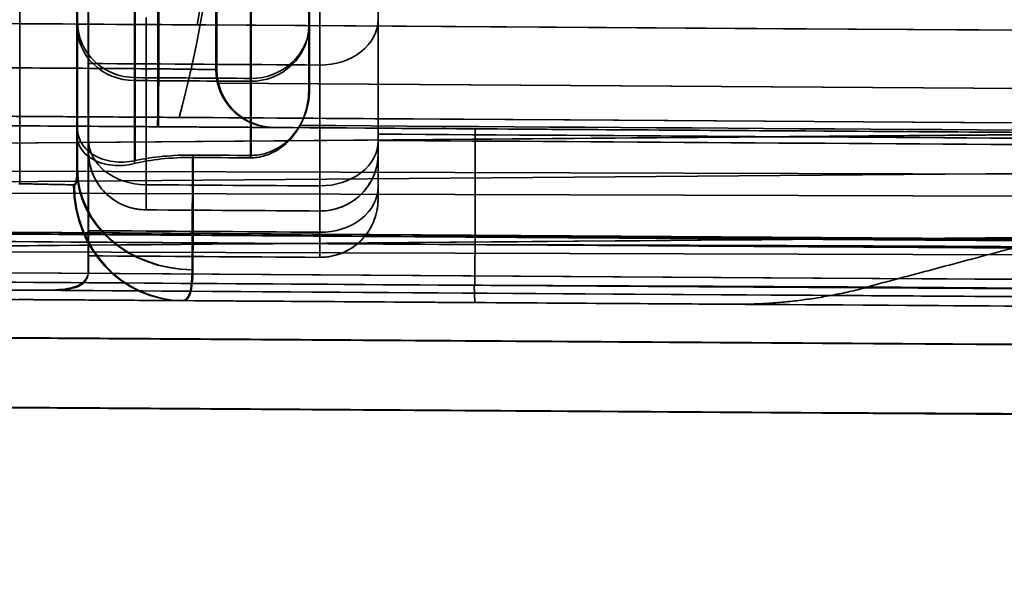
# Model space of a CAD drawing. Units: millimetres. Extents: x -456 to 457, y -164 to 631.
# Drawn here: x -447 to -438, y -100 to -95 of the extents above; entities that cross this region are included whole.
import ezdxf

# ---------------------------------------------------------------- set-up
doc = ezdxf.new("R2010")
doc.units = ezdxf.units.MM
doc.layers.add('1', color=7, linetype='Continuous', true_color=0xffffff)

msp = doc.modelspace()

# ---------------------------------------------------------------- linework, layer by layer
at = {"layer": '1', "color": 7, "linetype": 'Continuous', "lineweight": 35}
for p, q in [((-445.4, -80.1274, 692.1347), (-445.4, -95.6353, 692.1347)), ((-445.3929, -80.1274, 66.2653), (-445.3929, -95.6353, 66.2653)), ((-444.9, -95.642, 692.6347), (-444.9, -80.1274, 692.6347)), ((-444.8929, -95.642, 65.7653), (-444.8929, -80.1274, 65.7653)), ((-446.5929, -96.6274, 64.7653), (-446.5929, -81.3082, 64.7653)), ((-446.1, -81.3082, 694.1347), (-446.1, -96.5034, 694.1347)), ((-446.0929, -81.3082, 64.2653), (-446.0929, -96.5034, 64.2653)), ((-446.0018, -81.5517, 1775.8847), (-446.0018, -97.3903, 1775.8847)), ((-446, -97.3712, 728.1153), (-446, -82.0082, 728.1153)), ((-444.9, -95.642, 694.149), (-444.9, -95.642, 692.6347)), ((-444.8929, -95.642, 64.251), (-444.8929, -95.642, 65.7653)), ((-382.2029, -95.7508, 1783.9443), (-450.1861, -96.3037, 1783.9443)), ((-450.1843, -96.3038, 720.0557), (-382.2011, -95.7509, 720.0557)), ((-449.6859, -96.6354, 1783.7764), (-382.2024, -96.0866, 1783.7764)), ((-382.2007, -96.0867, 720.2236), (-449.6842, -96.6355, 720.2236)), ((-444.4033, -96.1419, 692.6347), (-444.4033, -96.1419, 693.6347)), ((-444.3962, -96.1419, 65.7653), (-444.3962, -96.1419, 64.7653)), ((-442.665, -96.1534, 681.8776), (-442.665, -97.1535, 681.8776)), ((-446, -96.3531, 725.6271), (-446, -96.3531, 727.1099)), ((-443.5, -96.363, 727.1071), (-443.5, -96.363, 725.6271)), ((-352.198, -96.7885, 701.7939), (-449.9046, -96.5105, 701.7939)), ((-352.1909, -96.7885, 56.6061), (-449.8974, -96.5105, 56.6061)), ((-382.2018, -96.6394, 1782.882), (-449.6814, -97.1882, 1782.882)), ((-449.6797, -97.1883, 721.118), (-382.2, -96.6395, 721.118)), ((-449.9051, -96.6995, 701.6871), (-352.1986, -96.9775, 701.6871)), ((-449.898, -96.6995, 56.7129), (-352.1914, -96.9775, 56.7129)), ((-443.5018, -96.7629, 1778.35), (-443.5018, -96.7629, 1776.7045)), ((-445.5033, -96.8531, 727.4217), (-445.5033, -96.8531, 725.6271)), ((-444.0033, -96.8629, 725.6271), (-444.0033, -96.8629, 727.4217)), ((-449.9108, -97.2075, 700.1997), (-352.2, -97.4855, 700.1997)), ((-352.2, -97.4855, 700.8165), (-449.9065, -97.2075, 700.8165)), ((-352.1929, -97.4855, 57.5835), (-449.8994, -97.2075, 57.5835)), ((-449.8994, -97.2075, 58), (-352.1929, -97.4855, 58)), ((-446.0018, -97.2498, 1778.35), (-446.0018, -97.2498, 1776.1556)), ((-444.005, -97.2629, 1776.1556), (-444.005, -97.2629, 1778.35))]:
    msp.add_line(p, q, dxfattribs=at)
at = {"layer": '1', "color": 7, "linetype": 'Continuous', "lineweight": 35, "extrusion": (0, 0, -1)}
for centre, radius, start, end in [((2.7793, 67250.7917, -738), 67347.5, 270.004781858, 270.380985583), ((0, 67251.2918, -692.1347), 67348.4, 270.378921047, 270.380904942), ((-0.0071, 67251.2918, -66.2653), 67348.4, 270.378921047, 270.380904942), ((2.781, 67250.7918, -1780.7896), 67347.8398, 270.37537081, 270.377070152), ((-0.0071, 67251.2918, -60.7107), 67348.4774, 270.378242695, 270.379093456), ((444.4, -95.642, -692.6347), 0.5, 270.37807, 0), ((444.3929, -95.642, -65.7653), 0.5, 270.37807, 0), ((0, 67251.2918, -697.501), 67348.5025, 270.378242535, 270.379093296), ((0, 67251.2918, -694.12), 67348.5201, 269.621516802, 270.378483198), ((2.781, 67250.7918, -1767.5), 67348.3, 270.004101205, 270.380563025), ((0, 67251.2918, -681.8776), 67348.9, 270.376591436, 270.380904942), ((2.781, 67250.7918, -1774.5997), 67348.3, 270.009290678, 270.376399148), ((-0.0071, 67251.2918, -62.8239), 67348.8805, 270.361137695, 270.377883296), ((0, 67251.2918, -695.5761), 67348.8805, 270.361137695, 270.377875958), ((0, 67251.2918, -693.6347), 67348.9, 269.621929709, 270.378070291), ((2.7793, 67250.7917, -727.0442), 67348.4325, 270.36388014, 270.374939946), ((445.5, -96.3531, -725.6271), 0.5, 270.37664, 0), ((-0.0071, 67251.2918, -62.9082), 67349.1424, 270.378238961, 270.378663733), ((0, 67251.2918, -695.4834), 67349.1631, 270.378238825, 270.378663675), ((2.7793, 67250.7917, -725.0052), 67348.8832, 270.375364994, 270.376641126), ((2.7793, 67250.7917, -727.4217), 67349.1, 270.37536439, 270.376640519), ((0, 67249.9569, -58.2), 67348.5, 269.616982813, 270.383017187), ((0, 67249.9569, -699.6), 67348.5, 269.616982813, 270.383017187), ((4.5, 67250.7918, -721.5), 67349.3, 270.002552234, 270.379184156), ((4.5, 67250.7918, -1781.9), 67349.3, 270.002552234, 270.379184156), ((2.781, 67250.7918, -1767.5), 67349.3, 270.004101205, 270.380563025), ((0, 67251.2918, -681.8776), 67349.9, 270.376585845, 270.380898856), ((2.781, 67250.7918, -1778.35), 67349.5, 270.375362161, 270.377060857), ((2.781, 67250.7918, -1768.9029), 67349.6507, 270.004101205, 270.380563025), ((0, 67251.2918, -683.2804), 67350.2507, 270.376585845, 270.380898856), ((2.7793, 67250.7917, -735.3845), 67349.8, 270.004781858, 270.381239115), ((2.781, 67250.7918, -1775.1021), 67349.8, 270.007948414, 270.377380379), ((-0.0071, 67251.2918, -73.9069), 67350.4, 269.619101144, 270.380898856), ((0, 67251.2918, -693.6347), 67350.4, 269.62126682, 270.37873318), ((0, 67249.9569, -59.7), 67349.4, 269.616982813, 270.383017187), ((4.5, 67250.7918, -723), 67350.2, 270.002552234, 270.379184156), ((0, 67249.9569, -698.7), 67350, 269.616982813, 270.383017187), ((4.5, 67250.7918, -1781), 67350.8, 270.002552234, 270.379184156)]:
    msp.add_arc(centre, radius, start, end, dxfattribs=at)
at = {"layer": '1', "color": 7, "linetype": 'Continuous', "lineweight": 35, "extrusion": (5.08962e-13, -0.311184, -0.95035)}
msp.add_arc((-445.6, 307.5342, -633.0782), 0.5, 90.36027, 180, dxfattribs=at)
at = {"layer": '1', "color": 7, "linetype": 'Continuous', "lineweight": 35, "extrusion": (4.80364e-13, 0.289657, -0.95713)}
msp.add_arc((445.5929, -73.523, -85.8316), 0.5, 270.36284, 360, dxfattribs=at)
at = {"layer": '1', "color": 7, "linetype": 'Continuous', "lineweight": 35}
for centre, radius, start, end in [((-2.7793, 67250.7917, 729.1577), 67347.5, 269.623725396, 269.990932676), ((0.0071, 67251.2918, 64.28), 67348.5201, 269.621516802, 270.378483198), ((0, 67251.2918, 691.6347), 67348.9, 269.619095058, 269.621078953), ((0.0071, 67251.2918, 76.5224), 67348.9, 269.619095058, 270.380904942), ((0.0071, 67251.2918, 66.7653), 67348.9, 269.619095058, 269.621078953), ((0.0071, 67251.2918, 64.7653), 67348.9, 269.621929709, 270.378070291), ((-2.781, 67250.7918, 1776.9803), 67348.4872, 269.625060358, 269.636120155), ((-444, -96.363, 725.6271), 0.5, 269.62464, 0), ((-444.0018, -96.7629, 1778.35), 0.5, 269.62464, 0), ((-2.7793, 67250.7917, 725.6271), 67349.1, 269.623359481, 269.62463561), ((-2.7793, 67250.7917, 738), 67349.3, 269.618760885, 269.995218142), ((0, 67249.9569, 700.2), 67348.5, 269.616982813, 270.383017187), ((0, 67249.9569, 58.8), 67348.5, 269.616982813, 270.383017187), ((-4.5, 67250.7918, 722.1), 67349.3, 269.620815844, 269.997447766), ((-4.5, 67250.7918, 1782.5), 67349.3, 269.620815844, 269.997447766), ((-2.781, 67250.7918, 1778.9718), 67349.2832, 269.622937929, 269.624637235), ((0.0071, 67251.2918, 76.5224), 67349.9, 269.619101144, 270.380898856), ((-2.781, 67250.7918, 1776.1556), 67349.5, 269.622939143, 269.624637839), ((-2.7793, 67250.7917, 736.5971), 67349.6507, 269.618760885, 269.995218142), ((0.0071, 67251.2918, 75.1196), 67350.2507, 269.619101144, 270.380898856), ((-2.781, 67250.7918, 1770.1155), 67349.8, 269.619436975, 269.995898795), ((-2.7793, 67250.7917, 728.9415), 67349.8, 269.622569316, 269.99210189), ((0, 67251.2918, 684.4931), 67350.4, 269.619101144, 269.623414155), ((0.0071, 67251.2918, 64.7653), 67350.4, 269.62126682, 270.37873318), ((0, 67249.9569, 698.7), 67349.4, 269.616982813, 270.383017187), ((-4.5, 67250.7918, 1781), 67350.2, 269.620815844, 269.997447766), ((0, 67249.9569, 59.7), 67350, 269.616982813, 270.383017187), ((-4.5, 67250.7918, 723), 67350.8, 269.620815844, 269.997447766)]:
    msp.add_arc(centre, radius, start, end, dxfattribs=at)
at = {"layer": '1', "color": 7, "linetype": 'Continuous', "lineweight": 35, "extrusion": (-5.92464e-17, -0.311184, -0.95035)}
msp.add_arc((-444.6, 307.5405, -633.0761), 0.5, 0, 90.35946, dxfattribs=at)
at = {"layer": '1', "color": 7, "linetype": 'Continuous', "lineweight": 35, "extrusion": (-3.74086e-18, 0.289657, -0.95713)}
msp.add_arc((444.5929, -73.5293, -85.8335), 0.5, 180, 270.36203, dxfattribs=at)
at = {"layer": '1', "color": 7, "linetype": 'Continuous', "lineweight": 35, "extrusion": (1.63811e-11, 0.621832, 0.783151)}
msp.add_arc((444.0018, 1181.7235, 1335.1776), 0.5, 89.70603, 180, dxfattribs=at)
at = {"layer": '1', "color": 7, "linetype": 'Continuous', "lineweight": 35, "extrusion": (-0.999978, 0.006613, -2.17528e-14)}
msp.add_arc((98.5789, 691.6347, 444.7578), 0.5, 360, 90, dxfattribs=at)
at = {"layer": '1', "color": 7, "linetype": 'Continuous', "lineweight": 35, "extrusion": (0.999978, -0.006613, 2.67614e-14)}
msp.add_arc((-98.5788, 66.7653, -444.7507), 0.5, 180, 270, dxfattribs=at)
at = {"layer": '1', "color": 7, "linetype": 'Continuous', "lineweight": 35, "extrusion": (-6.69997e-12, 0.621832, -0.783151)}
msp.add_arc((445.5, 375.6509, -627.8797), 0.5, 270.29497, 0, dxfattribs=at)
at = {"layer": '1', "color": 7, "linetype": 'Continuous', "lineweight": 35, "extrusion": (2.87669e-11, -0.621832, 0.783151)}
msp.add_arc((-444, 375.6431, 627.8859), 0.5, 269.70603, 360, dxfattribs=at)
at = {"layer": '1', "color": 7, "linetype": 'Continuous', "lineweight": 35, "extrusion": (-4.47679e-12, 0.500008, 0.866021)}
msp.add_arc((445.1, 430.6469, 552.8825), 1, 360, 89.67207, dxfattribs=at)
at = {"layer": '1', "color": 7, "linetype": 'Continuous', "lineweight": 35, "extrusion": (2.99446e-12, 0.500008, -0.866021)}
msp.add_arc((445.0929, -51.4407, -103.9076), 1, 270.32793, 360, dxfattribs=at)
at = {"layer": '1', "color": 7, "linetype": 'Continuous', "lineweight": 35, "extrusion": (0.333333, -0.002203, 0.942807)}
msp.add_arc((-99.5774, 650.3288, 505.7815), 1, 90.35707, 180, dxfattribs=at)
at = {"layer": '1', "color": 7, "linetype": 'Continuous', "lineweight": 35, "extrusion": (-0.333333, 0.002203, 0.942807)}
msp.add_arc((99.5773, -397.5172, 209.2408), 1, 270.35707, 0, dxfattribs=at)
at = {"layer": '1', "color": 7, "linetype": 'Continuous', "lineweight": 35, "extrusion": (8.51348e-12, 0.621832, 0.783151)}
msp.add_arc((444.0018, 1181.7235, 1332.8564), 0.5, 89.70603, 180, dxfattribs=at)
at = {"layer": '1', "color": 7, "linetype": 'Continuous', "lineweight": 35}
for points, knots in [([(-444.9, -87.0982, 696.2637), (-444.9, -88.5412, 695.9065), (-444.9, -89.9842, 695.5494), (-444.9, -92.8321, 694.8444), (-444.9, -94.2371, 694.4967), (-444.9, -95.642, 694.149)], [0, 0, 0, 0, 0.506692, 0.506692, 1, 1, 1, 1]), ([(-444.8929, -87.0982, 62.1363), (-444.8929, -88.5412, 62.4935), (-444.8929, -89.9842, 62.8506), (-444.8929, -92.8321, 63.5556), (-444.8929, -94.2371, 63.9033), (-444.8929, -95.642, 64.251)], [0, 0, 0, 0, 0.506692, 0.506692, 1, 1, 1, 1]), ([(-451.5774, -96.3392, 721.4498), (-449.7182, -93.7427, 721.2999), (-447.8591, -91.1462, 721.1499), (-445.9189, -88.4364, 720.9935), (-445.8378, -88.3232, 720.9869), (-445.7567, -88.2099, 720.9804)], [0, 0, 0, 0, 0.958208, 0.958208, 1, 1, 1, 1]), ([(-443.5, -96.1987, 727.0442), (-443.5, -93.7693, 726.2344), (-443.5, -91.3399, 725.4246), (-443.5, -88.7957, 724.5766), (-443.5, -88.6809, 724.5383), (-443.5, -88.5661, 724.5)], [0, 0, 0, 0, 0.954863, 0.954863, 1, 1, 1, 1]), ([(-446.0929, -95.2328, 60.8556), (-446.0929, -95.0841, 60.364), (-446.0929, -94.7862, 59.9301), (-446.0929, -93.9863, 59.3004), (-446.0929, -93.49, 59.1117), (-446.0929, -92.9772, 59.0835)], [0, 0, 0, 0, 0.5, 0.5, 1, 1, 1, 1]), ([(-444.0929, -92.9839, 59.0835), (-444.0929, -93.4966, 59.1117), (-444.0929, -93.9887, 59.2983), (-444.0929, -94.7898, 59.9265), (-444.0929, -95.0907, 60.364), (-444.0929, -95.2394, 60.8556)], [0, 0, 0, 0, 0.5, 0.5, 1, 1, 1, 1]), ([(-445.6002, -93.0502, 699.5629), (-445.6008, -93.6536, 699.5297), (-445.6015, -94.2387, 699.3109), (-445.6025, -95.1877, 698.5818), (-445.6029, -95.5484, 698.0753), (-445.6031, -95.7365, 697.501)], [0, 0, 0, 0, 0.5, 0.5, 1, 1, 1, 1]), ([(-445.5931, -93.0047, 58.5842), (-445.5937, -93.62, 58.6181), (-445.5944, -94.2156, 58.8446), (-445.5955, -95.1755, 59.6002), (-445.5959, -95.5329, 60.1209), (-445.5961, -95.7114, 60.7107)], [0, 0, 0, 0, 0.5, 0.5, 1, 1, 1, 1]), ([(-444.6031, -95.7431, 697.501), (-444.6029, -95.555, 698.0753), (-444.6025, -95.1924, 698.5839), (-444.6015, -94.2428, 699.3122), (-444.6008, -93.6602, 699.5297), (-444.6002, -93.0568, 699.5629)], [0, 0, 0, 0, 0.5, 0.5, 1, 1, 1, 1]), ([(-444.596, -95.718, 60.7107), (-444.5958, -95.5395, 60.1209), (-444.5954, -95.1784, 59.5959), (-444.5944, -94.2172, 58.8421), (-444.5937, -93.6266, 58.6181), (-444.5931, -93.0113, 58.5842)], [0, 0, 0, 0, 0.5, 0.5, 1, 1, 1, 1]), ([(-445.5026, -96.6363, 725.0052), (-445.5026, -96.429, 724.7442), (-445.5026, -96.2217, 724.4831), (-445.5026, -95.7406, 723.8772), (-445.5026, -95.4667, 723.5323), (-445.5026, -95.1929, 723.1874)], [0, 0, 0, 0, 0.430809, 0.430809, 1, 1, 1, 1]), ([(-444.0026, -95.2027, 723.1874), (-444.0026, -95.41, 723.4484), (-444.0026, -95.6173, 723.7095), (-444.0026, -96.0984, 724.3154), (-444.0026, -96.3722, 724.6603), (-444.0026, -96.6461, 725.0052)], [0, 0, 0, 0, 0.430809, 0.430809, 1, 1, 1, 1]), ([(-446.1, -96.2073, 694.4564), (-446.1, -96.0797, 694.846), (-446.1, -95.9522, 695.2356), (-446.1, -95.6368, 696.1986), (-446.1, -95.4491, 696.772), (-446.1, -95.2613, 697.3454)], [0, 0, 0, 0, 0.404609, 0.404609, 1, 1, 1, 1]), ([(-446.0929, -96.1576, 63.9113), (-446.0929, -96.0428, 63.5321), (-446.0929, -95.9281, 63.1529), (-446.0929, -95.6198, 62.1343), (-446.0929, -95.4263, 61.4949), (-446.0929, -95.2328, 60.8556)], [0, 0, 0, 0, 0.372295, 0.372295, 1, 1, 1, 1]), ([(-444.0043, -97.046, 1778.9718), (-444.0043, -96.8387, 1779.2328), (-444.0043, -96.6315, 1779.4939), (-444.0043, -96.1503, 1780.0998), (-444.0043, -95.8765, 1780.4447), (-444.0043, -95.6026, 1780.7896)], [0, 0, 0, 0, 0.430809, 0.430809, 1, 1, 1, 1]), ([(-445.5961, -95.7114, 60.7107), (-445.5961, -95.8079, 61.0298), (-445.5961, -95.9045, 61.3488), (-445.5961, -96.1262, 62.0813), (-445.5961, -96.2513, 62.4948), (-445.5961, -96.3934, 62.9644), (-445.5961, -96.4104, 63.0206), (-445.5961, -96.4274, 63.0768)], [0, 0, 0, 0, 0.404519, 0.404519, 0.928731, 0.928731, 1, 1, 1, 1]), ([(-445.4, -95.6353, 692.1347), (-445.344, -95.6361, 692.1347), (-445.2873, -95.6368, 692.1444), (-445.1817, -95.6382, 692.1814), (-445.1313, -95.6389, 692.2093), (-445.0439, -95.6401, 692.2792), (-445.0057, -95.6406, 692.3222), (-444.9464, -95.6413, 692.4171), (-444.9245, -95.6416, 692.4703), (-444.9041, -95.6419, 692.5609), (-444.9, -95.642, 692.5979), (-444.9, -95.642, 692.6347)], [0, 0, 0, 0, 0.214953, 0.214953, 0.429903, 0.429903, 0.644847, 0.644847, 0.859782, 0.859782, 1, 1, 1, 1]), ([(-445.3929, -95.6353, 66.2653), (-445.3369, -95.6361, 66.2653), (-445.2802, -95.6368, 66.2556), (-445.1746, -95.6382, 66.2186), (-445.1242, -95.6389, 66.1907), (-445.0368, -95.6401, 66.1208), (-444.9986, -95.6406, 66.0778), (-444.9392, -95.6413, 65.9829), (-444.9174, -95.6416, 65.9297), (-444.897, -95.6419, 65.8391), (-444.8929, -95.642, 65.8021), (-444.8929, -95.642, 65.7653)], [0, 0, 0, 0, 0.214953, 0.214953, 0.429903, 0.429903, 0.644847, 0.644847, 0.859782, 0.859782, 1, 1, 1, 1]), ([(-445.6031, -95.7365, 697.501), (-445.6031, -95.8402, 697.1842), (-445.6031, -95.944, 696.8674), (-445.6031, -96.1642, 696.1949), (-445.6031, -96.2807, 695.8391), (-445.6031, -96.416, 695.4258), (-445.6031, -96.4349, 695.3682), (-445.6031, -96.4537, 695.3106)], [0, 0, 0, 0, 0.433886, 0.433886, 0.921136, 0.921136, 1, 1, 1, 1]), ([(-444.4033, -96.1419, 693.6347), (-444.4044, -96.1419, 693.6357), (-444.4054, -96.1419, 693.6368), (-444.4543, -96.1413, 693.6857), (-444.5024, -96.1338, 693.7339), (-444.6107, -96.1, 693.8424), (-444.6714, -96.0679, 693.9032), (-444.7644, -95.9882, 693.9968), (-444.8008, -95.9463, 694.0335), (-444.8542, -95.8562, 694.0875), (-444.8741, -95.8091, 694.1076), (-444.8861, -95.7589, 694.12)], [0, 0, 0, 0, 0.005396, 0.005396, 0.249393, 0.249393, 0.573354, 0.573354, 0.80779, 0.80779, 1, 1, 1, 1]), ([(-444.3962, -96.1419, 64.7653), (-444.3972, -96.1419, 64.7643), (-444.3983, -96.1419, 64.7632), (-444.4472, -96.1413, 64.7143), (-444.4953, -96.1338, 64.6661), (-444.6036, -96.1, 64.5576), (-444.6642, -96.0679, 64.4968), (-444.7573, -95.9882, 64.4032), (-444.7937, -95.9463, 64.3665), (-444.8471, -95.8562, 64.3125), (-444.8669, -95.8091, 64.2924), (-444.879, -95.7589, 64.28)], [0, 0, 0, 0, 0.005396, 0.005396, 0.249393, 0.249393, 0.573354, 0.573354, 0.80779, 0.80779, 1, 1, 1, 1]), ([(-444.6031, -96.4038, 695.4834), (-444.6031, -96.3, 695.8002), (-444.6031, -96.1963, 696.1169), (-444.6031, -95.9761, 696.7895), (-444.6031, -95.8596, 697.1452), (-444.6031, -95.7431, 697.501)], [0, 0, 0, 0, 0.471033, 0.471033, 1, 1, 1, 1]), ([(-444.596, -96.383, 62.9082), (-444.596, -96.2865, 62.5892), (-444.596, -96.1899, 62.2701), (-444.596, -95.9682, 61.5376), (-444.596, -95.8431, 61.1242), (-444.596, -95.718, 60.7107)], [0, 0, 0, 0, 0.435561, 0.435561, 1, 1, 1, 1]), ([(-444.0929, -95.8117, 62.7465), (-444.0929, -95.8941, 62.7669), (-444.1093, -95.9781, 62.7877), (-444.1514, -96.0782, 62.8125), (-444.1631, -96.1015, 62.8183), (-444.1763, -96.1239, 62.8239)], [0, 0, 0, 0, 0.764689, 0.764689, 1, 1, 1, 1]), ([(-444.1, -95.8228, 695.6508), (-444.1, -95.9051, 695.6304), (-444.1159, -95.989, 695.6096), (-444.1553, -96.0854, 695.5857), (-444.1645, -96.105, 695.5808), (-444.1747, -96.124, 695.5761)], [0, 0, 0, 0, 0.796012, 0.796012, 1, 1, 1, 1]), ([(-445.2161, -96.0549, 1774.5997), (-445.3916, -96.0537, 1774.3558), (-445.6206, -96.0522, 1774.1456), (-446.1435, -96.0488, 1773.8364), (-446.4346, -96.0469, 1773.7378), (-446.7336, -96.0449, 1773.7011)], [0, 0, 0, 0, 0.5, 0.5, 1, 1, 1, 1]), ([(-444.4033, -96.1419, 692.6347), (-444.4033, -96.1419, 692.5611), (-444.4115, -96.1419, 692.487), (-444.4523, -96.1416, 692.306), (-444.496, -96.1413, 692.1995), (-444.6147, -96.1405, 692.0097), (-444.6912, -96.14, 691.9237), (-444.866, -96.1389, 691.7839), (-444.9667, -96.1382, 691.7281), (-445.1779, -96.1368, 691.654), (-445.2914, -96.1361, 691.6347), (-445.4033, -96.1353, 691.6347)], [0, 0, 0, 0, 0.140222, 0.140222, 0.355162, 0.355162, 0.570106, 0.570106, 0.785053, 0.785053, 1, 1, 1, 1]), ([(-444.3962, -96.1419, 65.7653), (-444.3962, -96.1419, 65.8389), (-444.4044, -96.1419, 65.913), (-444.4451, -96.1416, 66.094), (-444.4889, -96.1413, 66.2005), (-444.6076, -96.1405, 66.3903), (-444.6841, -96.14, 66.4763), (-444.8589, -96.1389, 66.6161), (-444.9596, -96.1382, 66.6719), (-445.1708, -96.1368, 66.746), (-445.2843, -96.1361, 66.7653), (-445.3962, -96.1353, 66.7653)], [0, 0, 0, 0, 0.140222, 0.140222, 0.355162, 0.355162, 0.570106, 0.570106, 0.785053, 0.785053, 1, 1, 1, 1]), ([(-444.1747, -96.124, 695.5761), (-444.2059, -96.1817, 695.5618), (-444.2466, -96.2349, 695.5457), (-444.3345, -96.315, 695.5186), (-444.3802, -96.3457, 695.507), (-444.4705, -96.3852, 695.4914), (-444.5148, -96.3973, 695.4863), (-444.574, -96.4032, 695.4837), (-444.5886, -96.4038, 695.4834), (-444.6031, -96.4038, 695.4834)], [0, 0, 0, 0, 0.370824, 0.370824, 0.673122, 0.673122, 0.920911, 0.920911, 1, 1, 1, 1]), ([(-444.1763, -96.1239, 62.8239), (-444.2083, -96.1785, 62.8375), (-444.2494, -96.2285, 62.8525), (-444.3379, -96.3037, 62.8775), (-444.3842, -96.3324, 62.8881), (-444.476, -96.3688, 62.9022), (-444.5216, -96.3794, 62.9065), (-444.5768, -96.3828, 62.9081), (-444.5864, -96.3831, 62.9082), (-444.596, -96.383, 62.9082)], [0, 0, 0, 0, 0.372438, 0.372438, 0.683231, 0.683231, 0.945483, 0.945483, 1, 1, 1, 1]), ([(-446.1, -96.2073, 694.4564), (-446.1, -96.2087, 694.4591), (-446.1, -96.21, 694.4618), (-446.0993, -96.2431, 694.5289), (-446.091, -96.2752, 694.5937), (-446.0527, -96.3479, 694.7479), (-446.0143, -96.3872, 694.8378), (-445.9162, -96.4432, 694.9999), (-445.8574, -96.462, 695.0748), (-445.7336, -96.474, 695.2036), (-445.6688, -96.4698, 695.2603), (-445.6031, -96.4537, 695.3106)], [0, 0, 0, 0, 0.008446, 0.008446, 0.209099, 0.209099, 0.49795, 0.49795, 0.763784, 0.763784, 1, 1, 1, 1]), ([(-446.1, -96.5034, 694.1347), (-446.1, -96.4474, 694.2316), (-446.1, -96.3739, 694.3202), (-446.1, -96.2629, 694.4156), (-446.1, -96.2356, 694.4367), (-446.1, -96.2073, 694.4564)], [0, 0, 0, 0, 0.767052, 0.767052, 1, 1, 1, 1]), ([(-446.0929, -96.1576, 63.9113), (-446.0929, -96.1589, 63.9088), (-446.0929, -96.1602, 63.9064), (-446.0922, -96.196, 63.8392), (-446.0835, -96.2307, 63.7741), (-446.0441, -96.3074, 63.6229), (-446.0059, -96.3482, 63.5361), (-445.9091, -96.4075, 63.38), (-445.8514, -96.4281, 63.3082), (-445.7283, -96.4443, 63.1826), (-445.6627, -96.442, 63.1265), (-445.5961, -96.4274, 63.0768)], [0, 0, 0, 0, 0.00792, 0.00792, 0.214525, 0.214525, 0.500066, 0.500066, 0.761309, 0.761309, 1, 1, 1, 1]), ([(-446.0929, -96.5034, 64.2653), (-446.0929, -96.4474, 64.1684), (-446.0929, -96.3739, 64.0798), (-446.0929, -96.248, 63.9715), (-446.0929, -96.2038, 63.9395), (-446.0929, -96.1576, 63.9113)], [0, 0, 0, 0, 0.676266, 0.676266, 1, 1, 1, 1]), ([(-443.5, -96.363, 727.1071), (-443.5, -96.336, 727.0953), (-443.5, -96.3087, 727.0842), (-443.5, -96.2539, 727.0632), (-443.5, -96.2264, 727.0534), (-443.5, -96.1987, 727.0442)], [0, 0, 0, 0, 0.5, 0.5, 1, 1, 1, 1]), ([(-437.9834, -96.184, 685.122), (-438.341, -96.1817, 684.1682), (-438.9843, -96.1775, 683.3462), (-440.6422, -96.1667, 682.195), (-441.6463, -96.1601, 681.8776), (-442.665, -96.1534, 681.8776)], [0, 0, 0, 0, 0.5, 0.5, 1, 1, 1, 1]), ([(-446, -96.2447, 725.3161), (-446, -96.2795, 725.36), (-446, -96.3072, 725.4104), (-446, -96.3437, 725.5156), (-446, -96.3531, 725.5717), (-446, -96.3531, 725.6271)], [0, 0, 0, 0, 0.502778, 0.502778, 1, 1, 1, 1]), ([(-443.5, -96.363, 725.6271), (-443.5, -96.363, 725.5717), (-443.5, -96.3535, 725.5156), (-443.5, -96.317, 725.4104), (-443.5, -96.2893, 725.36), (-443.5, -96.2545, 725.3161)], [0, 0, 0, 0, 0.497221, 0.497221, 1, 1, 1, 1]), ([(-446, -96.3531, 727.1099), (-446, -96.4158, 727.1374), (-445.988, -96.4778, 727.1686), (-445.9441, -96.5906, 727.2322), (-445.9118, -96.6431, 727.2655), (-445.8283, -96.7356, 727.3291), (-445.7746, -96.7764, 727.3602), (-445.6732, -96.8242, 727.3982), (-445.6288, -96.8385, 727.4099), (-445.5569, -96.8506, 727.4198), (-445.53, -96.8529, 727.4217), (-445.5033, -96.8531, 727.4217)], [0, 0, 0, 0, 0.243221, 0.243221, 0.485661, 0.485661, 0.740702, 0.740702, 0.906372, 0.906372, 1, 1, 1, 1]), ([(-446, -96.3531, 727.1099), (-446, -96.5773, 727.2082), (-446, -96.7824, 727.3478), (-446, -97.1285, 727.6897), (-446, -97.2705, 727.8933), (-446, -97.3712, 728.1153)], [0, 0, 0, 0, 0.5, 0.5, 1, 1, 1, 1]), ([(-445.5961, -96.4274, 63.0768), (-445.5239, -96.4116, 63.023), (-445.4417, -96.399, 62.9794), (-445.2723, -96.383, 62.9229), (-445.1832, -96.3791, 62.9082), (-445.0953, -96.3797, 62.9082)], [0, 0, 0, 0, 0.509779, 0.509779, 1, 1, 1, 1]), ([(-444.0033, -96.8629, 727.4217), (-443.9558, -96.8633, 727.4217), (-443.9077, -96.8565, 727.4156), (-443.819, -96.8313, 727.3941), (-443.7772, -96.8127, 727.3786), (-443.6888, -96.7589, 727.3364), (-443.6445, -96.7192, 727.3071), (-443.5728, -96.6292, 727.2468), (-443.5446, -96.5775, 727.215), (-443.5092, -96.4721, 727.1575), (-443.5, -96.4178, 727.1309), (-443.5, -96.363, 727.1071)], [0, 0, 0, 0, 0.166999, 0.166999, 0.33258, 0.33258, 0.559921, 0.559921, 0.789818, 0.789818, 1, 1, 1, 1]), ([(-445.6031, -96.4537, 695.3106), (-445.5334, -96.4367, 695.3641), (-445.4539, -96.4228, 695.4079), (-445.285, -96.4045, 695.4674), (-445.1931, -96.3999, 695.4834), (-445.1025, -96.4005, 695.4834)], [0, 0, 0, 0, 0.496618, 0.496618, 1, 1, 1, 1]), ([(-446.1286, -96.6368, 693.968), (-446.1243, -96.6369, 693.9802), (-446.1204, -96.6348, 693.9928), (-446.1133, -96.6263, 694.019), (-446.1103, -96.6189, 694.0328), (-446.1055, -96.6001, 694.0592), (-446.1038, -96.5882, 694.0719), (-446.1006, -96.5536, 694.1032), (-446.1, -96.5289, 694.1199), (-446.1, -96.5034, 694.1347)], [0, 0, 0, 0, 0.172943, 0.172943, 0.37976, 0.37976, 0.608151, 0.608151, 1, 1, 1, 1]), ([(-446.1215, -96.6368, 64.432), (-446.1172, -96.6369, 64.4198), (-446.1133, -96.6348, 64.4072), (-446.1062, -96.6263, 64.381), (-446.1032, -96.6189, 64.3672), (-446.0984, -96.6001, 64.3408), (-446.0967, -96.5882, 64.3281), (-446.0935, -96.5536, 64.2968), (-446.0929, -96.5289, 64.2801), (-446.0929, -96.5034, 64.2653)], [0, 0, 0, 0, 0.172943, 0.172943, 0.37976, 0.37976, 0.608151, 0.608151, 1, 1, 1, 1]), ([(-446.6, -96.6274, 693.6347), (-446.5636, -96.6281, 693.6347), (-446.527, -96.6289, 693.6387), (-446.4368, -96.6307, 693.6588), (-446.3835, -96.6317, 693.6805), (-446.2885, -96.6336, 693.7396), (-446.2454, -96.6345, 693.7778), (-446.1753, -96.6359, 693.865), (-446.1472, -96.6364, 693.9153), (-446.1286, -96.6368, 693.968)], [0, 0, 0, 0, 0.177, 0.177, 0.45135, 0.45135, 0.725683, 0.725683, 1, 1, 1, 1]), ([(-446.5929, -96.6274, 64.7653), (-446.5565, -96.6281, 64.7653), (-446.5199, -96.6289, 64.7613), (-446.4297, -96.6307, 64.7412), (-446.3764, -96.6317, 64.7195), (-446.2814, -96.6336, 64.6604), (-446.2383, -96.6345, 64.6222), (-446.1682, -96.6359, 64.535), (-446.1401, -96.6364, 64.4847), (-446.1215, -96.6368, 64.432)], [0, 0, 0, 0, 0.177, 0.177, 0.45135, 0.45135, 0.725683, 0.725683, 1, 1, 1, 1]), ([(-445.5033, -96.8531, 725.6271), (-445.5033, -96.8531, 725.5163), (-445.5032, -96.8342, 725.4041), (-445.503, -96.7613, 725.1938), (-445.5028, -96.7059, 725.0929), (-445.5026, -96.6363, 725.0052)], [0, 0, 0, 0, 0.497222, 0.497222, 1, 1, 1, 1]), ([(-444.0026, -96.6461, 725.0052), (-444.0028, -96.7157, 725.0929), (-444.003, -96.7711, 725.1938), (-444.0032, -96.844, 725.4041), (-444.0033, -96.8629, 725.5163), (-444.0033, -96.8629, 725.6271)], [0, 0, 0, 0, 0.502778, 0.502778, 1, 1, 1, 1]), ([(-443.5018, -96.6544, 1778.6609), (-443.5018, -96.6889, 1778.6175), (-443.5018, -96.7164, 1778.5677), (-443.5018, -96.7532, 1778.4627), (-443.5018, -96.7629, 1778.4059), (-443.5018, -96.7629, 1778.35)], [0, 0, 0, 0, 0.497224, 0.497224, 1, 1, 1, 1]), ([(-443.5018, -96.7629, 1776.7045), (-443.5018, -96.8305, 1776.654), (-443.5156, -96.8955, 1776.5985), (-443.5653, -97.0159, 1776.4822), (-443.603, -97.0721, 1776.4196), (-443.6868, -97.1543, 1776.3174), (-443.7284, -97.1851, 1776.2751), (-443.8087, -97.2254, 1776.216), (-443.8438, -97.2389, 1776.1951), (-443.9113, -97.2555, 1776.1684), (-443.9431, -97.2605, 1776.1601), (-443.9852, -97.2627, 1776.1561), (-443.9951, -97.2629, 1776.1556), (-444.005, -97.2629, 1776.1556)], [0, 0, 0, 0, 0.26094, 0.26094, 0.539478, 0.539478, 0.741127, 0.741127, 0.870429, 0.870429, 0.969963, 0.969963, 1, 1, 1, 1]), ([(-446.0018, -97.2498, 1778.35), (-446.0018, -97.2498, 1778.4619), (-446.0018, -97.2304, 1778.5753), (-446.0018, -97.1567, 1778.7854), (-446.0018, -97.1018, 1778.8851), (-446.0018, -97.0329, 1778.9718)], [0, 0, 0, 0, 0.502776, 0.502776, 1, 1, 1, 1]), ([(-444.005, -97.2629, 1778.35), (-444.005, -97.2629, 1778.4619), (-444.005, -97.2435, 1778.5753), (-444.0047, -97.1698, 1778.7854), (-444.0045, -97.1149, 1778.8851), (-444.0043, -97.046, 1778.9718)], [0, 0, 0, 0, 0.502776, 0.502776, 1, 1, 1, 1]), ([(-446.4367, -97.547, 728.9415), (-446.3487, -97.5476, 728.8815), (-446.2693, -97.5453, 728.8062), (-446.1404, -97.5275, 728.6373), (-446.0894, -97.5114, 728.5413), (-446.0224, -97.4623, 728.3485), (-446.0045, -97.4291, 728.2494), (-446.0003, -97.3829, 728.1414), (-446, -97.3771, 728.1283), (-446, -97.3712, 728.1153)], [0, 0, 0, 0, 0.322182, 0.322182, 0.645166, 0.645166, 0.957365, 0.957365, 1, 1, 1, 1]), ([(-446.0018, -97.3903, 1775.8847), (-446.0018, -97.4315, 1775.7878), (-446.0164, -97.4652, 1775.6859), (-446.0773, -97.5139, 1775.4899), (-446.1245, -97.5295, 1775.3933), (-446.2395, -97.5455, 1775.2307), (-446.3056, -97.5478, 1775.1607), (-446.3793, -97.5473, 1775.1021)], [0, 0, 0, 0, 0.34556, 0.34556, 0.691985, 0.691985, 1, 1, 1, 1]), ([(-446.3793, -97.5473, 1775.1021), (-446.4669, -97.5467, 1775.0324), (-446.5677, -97.546, 1774.9769), (-446.7402, -97.5449, 1774.917), (-446.8098, -97.5444, 1774.9008), (-446.8799, -97.544, 1774.8922)], [0, 0, 0, 0, 0.615125, 0.615125, 1, 1, 1, 1]), ([(-446.8781, -97.5441, 729.1078), (-446.767, -97.5448, 729.0942), (-446.6568, -97.5455, 729.0612), (-446.515, -97.5465, 728.991), (-446.4749, -97.5467, 728.9676), (-446.4367, -97.547, 728.9415)], [0, 0, 0, 0, 0.710084, 0.710084, 1, 1, 1, 1]), ([(-439.2866, -97.5192, 685.6098), (-439.5361, -97.5189, 684.9314), (-440.0121, -97.5158, 684.3321), (-441.2081, -97.5104, 683.5059), (-441.9445, -97.5081, 683.2717), (-442.6673, -97.5041, 683.2804)], [0, 0, 0, 0, 0.5, 0.5, 1, 1, 1, 1]), ([(-433.2914, -97.5651, 689.8027), (-434.5764, -97.5561, 689.8188), (-435.8615, -97.5453, 689.3946), (-437.4587, -97.5331, 688.2848), (-437.9321, -97.5296, 687.8417), (-438.7308, -97.5237, 686.8283), (-439.0576, -97.5213, 686.2486), (-439.274, -97.5193, 685.6435)], [0, 0, 0, 0, 0.5, 0.5, 0.75, 0.75, 1, 1, 1, 1]), ([(-445.1924, -97.6368, 693.6347), (-445.2484, -97.6364, 693.4764), (-445.3324, -97.6358, 693.3256), (-445.5428, -97.6344, 693.0639), (-445.6721, -97.6336, 692.9495), (-445.9572, -97.6317, 692.7722), (-446.1171, -97.6306, 692.7069), (-446.3876, -97.6289, 692.6468), (-446.4974, -97.6281, 692.6347), (-446.6066, -97.6274, 692.6347)], [0, 0, 0, 0, 0.274334, 0.274334, 0.54867, 0.54867, 0.82301, 0.82301, 1, 1, 1, 1]), ([(-445.1853, -97.6368, 64.7653), (-445.2412, -97.6364, 64.9236), (-445.3253, -97.6358, 65.0744), (-445.5357, -97.6344, 65.3361), (-445.6649, -97.6336, 65.4505), (-445.9501, -97.6317, 65.6278), (-446.11, -97.6306, 65.6931), (-446.3804, -97.6289, 65.7532), (-446.4903, -97.6281, 65.7653), (-446.5995, -97.6274, 65.7653)], [0, 0, 0, 0, 0.274334, 0.274334, 0.54867, 0.54867, 0.82301, 0.82301, 1, 1, 1, 1])]:
    msp.add_open_spline(points, degree=3, knots=knots, dxfattribs=at)
for points, degree in [([(-449.9134, -97.2052, 700.1998), (-447.2757, -93.9892, 700.3687), (-444.638, -90.7732, 700.5375), (-442.0002, -87.5572, 700.7064)], 3), ([(-444.1, -95.8228, 695.6508), (-444.1, -93.3164, 696.2712), (-444.1, -90.8099, 696.8916), (-444.1, -88.3035, 697.5119)], 3), ([(-444.0929, -95.8117, 62.7465), (-444.0929, -93.309, 62.127), (-444.0929, -90.8062, 61.5075), (-444.0929, -88.3035, 60.8881)], 3), ([(-446.0018, -88.5496, 1783), (-447.8608, -91.1461, 1782.8501), (-449.72, -93.7426, 1782.7001), (-451.5791, -96.3391, 1782.5502)], 3), ([(-443.5018, -96.2533, 1776.9803), (-443.5018, -93.9575, 1777.8202), (-443.5018, -91.6618, 1778.6601), (-443.5018, -89.366, 1779.5)], 3), ([(-444.8, -92.1302, 728.1153), (-444.8, -93.1736, 728.4631), (-444.8772, -94.2232, 728.8131), (-445.0627, -95.256, 729.1577)], 3), ([(-444.8018, -92.5451, 1775.8847), (-444.8018, -93.7275, 1775.4521), (-444.9146, -94.9119, 1775.0186), (-445.2161, -96.0549, 1774.5997)], 3), ([(-446.1, -95.2613, 697.3454), (-446.1, -94.9476, 698.3034), (-446.1, -94.0293, 699.0083), (-446.1, -93.0227, 699.0637)], 3), ([(-444.1, -93.0293, 699.0637), (-444.1, -94.0359, 699.0083), (-444.1, -94.9542, 698.3034), (-444.1, -95.2679, 697.3454)], 3), ([(-446.0018, -95.5895, 1780.7896), (-446.0018, -95.0614, 1781.4547), (-446.0018, -94.2599, 1781.8705), (-446.0018, -93.4121, 1781.9192)], 3), ([(-444.0043, -95.6026, 1780.7896), (-444.0037, -95.0746, 1781.4547), (-444.0029, -94.273, 1781.8705), (-444.0019, -93.4252, 1781.9192)], 3), ([(-446, -94.8013, 723.4983), (-446, -95.2824, 724.1042), (-446, -95.7636, 724.7102), (-446, -96.2447, 725.3161)], 3), ([(-443.5, -96.2545, 725.3161), (-443.5, -95.7734, 724.7102), (-443.5, -95.2923, 724.1042), (-443.5, -94.8111, 723.4983)], 3), ([(-446.7319, -95.245, 730.2989), (-446.0307, -95.2496, 730.2128), (-445.3974, -95.2538, 729.7798), (-445.0627, -95.256, 729.1577)], 3), ([(-444.1, -95.2679, 697.3454), (-444.1, -95.4529, 696.7805), (-444.1, -95.6379, 696.2156), (-444.1, -95.8228, 695.6508)], 3), ([(-444.0929, -95.2394, 60.8556), (-444.0929, -95.4302, 61.4859), (-444.0929, -95.6209, 62.1162), (-444.0929, -95.8117, 62.7465)], 3), ([(-443.5018, -95.211, 1780.4787), (-443.5018, -95.6922, 1779.8728), (-443.5018, -96.1733, 1779.2668), (-443.5018, -96.6544, 1778.6609)], 3), ([(-446.0018, -97.0329, 1778.9718), (-446.0018, -96.5518, 1779.5777), (-446.0018, -96.0706, 1780.1837), (-446.0018, -95.5895, 1780.7896)], 3), ([(-444.8861, -95.7589, 694.12), (-444.8953, -95.7207, 694.1295), (-444.9, -95.6812, 694.1393), (-444.9, -95.642, 694.149)], 3), ([(-444.879, -95.7589, 64.28), (-444.8882, -95.7207, 64.2705), (-444.8929, -95.6812, 64.2607), (-444.8929, -95.642, 64.251)], 3), ([(-443.5018, -96.7629, 1776.7045), (-443.5018, -96.6068, 1776.8211), (-443.5018, -96.437, 1776.9131), (-443.5018, -96.2533, 1776.9803)], 3), ([(-445.0953, -96.3797, 62.9082), (-445.0967, -96.7964, 63.0748), (-445.0979, -97.145, 63.3767), (-445.0986, -97.3694, 63.7653)], 3), ([(-445.1025, -96.4005, 695.4834), (-445.1039, -96.8082, 695.3151), (-445.105, -97.1488, 695.0167), (-445.1057, -97.3694, 694.6347)], 3), ([(-449.6814, -97.1882, 1782.5021), (-427.1882, -97.0052, 1782.5212), (-404.695, -96.8223, 1782.5397), (-382.2018, -96.6394, 1782.5575)], 3), ([(-449.6797, -97.1883, 721.4979), (-427.1864, -97.0053, 721.4788), (-404.6932, -96.8224, 721.4603), (-382.2, -96.6395, 721.4425)], 3), ([(-442.665, -97.1534, 681.8776), (-442.6673, -97.5041, 683.2804)], 1), ([(-437.9834, -97.1718, 685.122), (-438.338, -97.1687, 684.1763), (-439.6376, -97.1626, 682.509), (-441.655, -97.1565, 681.8776), (-442.665, -97.1534, 681.8776)], 3), ([(-437.9834, -97.1718, 685.122), (-439.2866, -97.5192, 685.6098)], 1), ([(-446.0018, -97.3903, 1775.8847), (-446.0018, -97.3502, 1775.9788), (-446.0018, -97.3034, 1776.0691), (-446.0018, -97.2498, 1776.1556)], 3), ([(-445.1057, -97.3694, 694.6347), (-445.1063, -97.5461, 694.3286), (-445.1312, -97.6372, 693.9807), (-445.1924, -97.6368, 693.6347)], 3), ([(-445.0986, -97.3694, 63.7653), (-445.0992, -97.5461, 64.0714), (-445.1241, -97.6372, 64.4193), (-445.1853, -97.6368, 64.7653)], 3), ([(-442.6683, -97.6534, 684.4932), (-441.6906, -97.6598, 684.4854), (-440.772, -97.6658, 685.1484), (-440.442, -97.668, 686.0662)], 3), ([(-440.4415, -97.668, 686.066), (-439.3816, -97.6749, 688.9923), (-436.4049, -97.6943, 691.0534), (-433.2923, -97.7144, 691.0156)], 3)]:
    msp.add_open_spline(points, degree=degree, dxfattribs=at)
for points, weights in [([(-442.6635, -97.6534, 684.4931), (-442.6686, -97.6534, 683.8776), (-442.6725, -97.5041, 683.2804)], [1, 0.992507545488, 1]), ([(-440.4416, -97.668, 686.066), (-439.8491, -97.6719, 685.8512), (-439.2742, -97.5193, 685.6432)], [1, 0.992150666654, 1])]:
    msp.add_rational_spline(points, weights, degree=2, dxfattribs=at)

doc.saveas('drawing.dxf')
